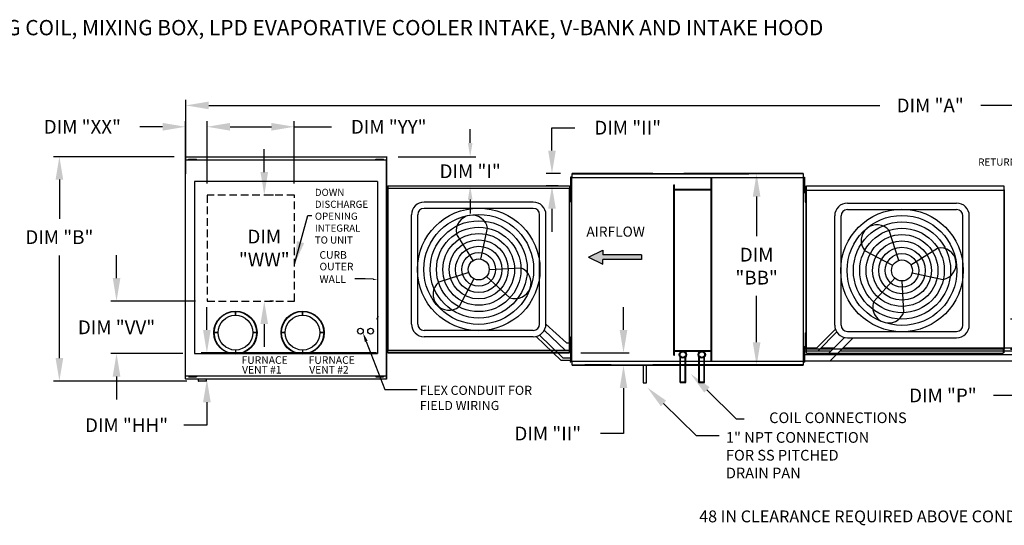
# Model space of a CAD drawing. Units: inches. Extents: x -1 to 329, y -221 to 0.
# Drawn here: x 66 to 195, y -66 to 0 of the extents above; entities that cross this region are included whole.
import ezdxf

# ---------------------------------------------------------------- set-up
doc = ezdxf.new("R2010")
doc.units = ezdxf.units.IN
doc.header["$LTSCALE"] = 4
doc.header["$MEASUREMENT"] = 0
doc.linetypes.add('HIDDEN', pattern=[0.375, 0.25, -0.125])
doc.styles.add('BOLD', font='ROMAND.SHX')
doc.dimstyles.new('MOD', dxfattribs={"dimscale": 1.5, "dimtxt": 1.2, "dimasz": 2, "dimexe": 0.5, "dimexo": 1, "dimgap": 1, "dimtad": 0, "dimtih": 1, "dimtoh": 1, "dimdec": 4, "dimlfac": 1.333333, "dimzin": 0, "dimdsep": 46, "dimtxsty": 'Standard', "dimcen": 0.09, "dimdle": 0.125, "dimadec": 0, "dimazin": 0, "dimtfac": 1, "dimtdec": 4, "dimtix": 1, "dimtofl": 0, "dimtmove": 0, "dimatfit": 3, "dimfxl": 1, "dimfrac": 2, "dimtolj": 1, "dimtzin": 0, "dimarcsym": 0})

# ---------------------------------------------------------------- blocks, each defined once
blk = doc.blocks.new('*D8')
at = {"color": 0, "lineweight": -2, "transparency": 16777216}
for p, q in [((88.15, -20.13), (88.15, -10.44)), ((91.15, -11.19), (178.86, -11.19)), ((279.77, -11.19), (192.06, -11.19)), ((282.77, -19.68), (282.77, -10.44))]:
    blk.add_line(p, q, dxfattribs=at)
at = {"color": 0, "transparency": 16777216}
for points in [[(91.15, -10.69), (91.15, -11.69), (88.15, -11.19)], [(279.77, -10.69), (279.77, -11.69), (282.77, -11.19)]]:
    blk.add_solid(points, dxfattribs=at)
at = {"layer": 'DEFPOINTS', "color": 0, "transparency": 16777216}
for p in [(282.77, -11.19), (88.15, -21.63), (282.77, -21.18)]:
    blk.add_point(p, dxfattribs=at)
at = {"color": 0, "transparency": 16777216, "insert": (185.46, -11.19), "char_height": 1.8, "attachment_point": 5}
blk.add_mtext('\\A1;DIM "A"', dxfattribs=at)
blk = doc.blocks.new('*D30')
at = {"color": 0, "lineweight": -2, "transparency": 16777216}
for p, q in [((90.94, -21.4), (90.94, -13.23)), ((93.94, -13.98), (99.34, -13.98)), ((102.34, -21.4), (102.34, -13.23)), ((102.34, -13.98), (107.18, -13.98))]:
    blk.add_line(p, q, dxfattribs=at)
at = {"color": 0, "transparency": 16777216}
for points in [[(93.94, -13.48), (93.94, -14.48), (90.94, -13.98)], [(99.34, -13.48), (99.34, -14.48), (102.34, -13.98)]]:
    blk.add_solid(points, dxfattribs=at)
at = {"layer": 'DEFPOINTS', "color": 0, "transparency": 16777216}
for p in [(102.34, -13.98), (90.94, -22.9), (102.34, -22.9)]:
    blk.add_point(p, dxfattribs=at)
at = {"color": 0, "transparency": 16777216, "insert": (114.68, -13.98), "char_height": 1.8, "attachment_point": 5}
blk.add_mtext('\\A1;DIM "YY"', dxfattribs=at)
blk = doc.blocks.new('*D29')
at = {"color": 0, "lineweight": -2, "transparency": 16777216}
for p, q in [((98.41, -19.9), (98.41, -16.9)), ((99.61, -22.9), (99.16, -22.9)), ((99.61, -36.75), (99.16, -36.75)), ((98.41, -39.75), (98.41, -42.75))]:
    blk.add_line(p, q, dxfattribs=at)
at = {"color": 0, "transparency": 16777216}
for points in [[(97.91, -19.9), (98.91, -19.9), (98.41, -22.9)], [(97.91, -39.75), (98.91, -39.75), (98.41, -36.75)]]:
    blk.add_solid(points, dxfattribs=at)
at = {"layer": 'DEFPOINTS', "color": 0, "transparency": 16777216}
for p in [(98.11, -22.9), (98.11, -36.75), (98.41, -36.75)]:
    blk.add_point(p, dxfattribs=at)
at = {"color": 0, "transparency": 16777216, "insert": (98.41, -29.83), "char_height": 1.8, "attachment_point": 5}
blk.add_mtext('\\A1;DIM\\P"WW"', dxfattribs=at)
blk = doc.blocks.new('*D12')
at = {"color": 0, "lineweight": -2, "transparency": 16777216}
for p, q in [((86.63, -17.89), (70.88, -17.89)), ((71.63, -20.89), (71.63, -26)), ((71.63, -44.21), (71.63, -30.8)), ((88.3, -47.21), (70.88, -47.21))]:
    blk.add_line(p, q, dxfattribs=at)
at = {"color": 0, "transparency": 16777216}
for points in [[(71.13, -20.89), (72.13, -20.89), (71.63, -17.89)], [(71.13, -44.21), (72.13, -44.21), (71.63, -47.21)]]:
    blk.add_solid(points, dxfattribs=at)
at = {"layer": 'DEFPOINTS', "color": 0, "transparency": 16777216}
for p in [(88.13, -17.89), (71.63, -47.21), (89.8, -47.21)]:
    blk.add_point(p, dxfattribs=at)
at = {"color": 0, "transparency": 16777216, "insert": (71.63, -28.4), "char_height": 1.8, "attachment_point": 5}
blk.add_mtext('\\A1;DIM "B"', dxfattribs=at)
blk = doc.blocks.new('*D28')
at = {"color": 0, "lineweight": -2, "transparency": 16777216}
for p, q in [((79.1, -33.75), (79.1, -30.75)), ((89.44, -36.75), (78.35, -36.75)), ((87.78, -43.61), (78.35, -43.61)), ((79.1, -46.61), (79.1, -49.61))]:
    blk.add_line(p, q, dxfattribs=at)
at = {"color": 0, "transparency": 16777216}
for points in [[(78.6, -33.75), (79.6, -33.75), (79.1, -36.75)], [(78.6, -46.61), (79.6, -46.61), (79.1, -43.61)]]:
    blk.add_solid(points, dxfattribs=at)
at = {"layer": 'DEFPOINTS', "color": 0, "transparency": 16777216}
for p in [(90.94, -36.75), (79.1, -43.61), (89.28, -43.61)]:
    blk.add_point(p, dxfattribs=at)
at = {"color": 0, "transparency": 16777216, "insert": (79.1, -40.18), "char_height": 1.8, "attachment_point": 5}
blk.add_mtext('\\A1;DIM "VV"', dxfattribs=at)
blk = doc.blocks.new('*D27')
at = {"color": 0, "lineweight": -2, "transparency": 16777216}
for p, q in [((85.13, -13.98), (82.13, -13.98)), ((88.13, -19.64), (88.13, -13.23)), ((90.94, -21.4), (90.94, -13.23)), ((93.94, -13.98), (96.94, -13.98))]:
    blk.add_line(p, q, dxfattribs=at)
at = {"color": 0, "transparency": 16777216}
for points in [[(85.13, -13.48), (85.13, -14.48), (88.13, -13.98)], [(93.94, -13.48), (93.94, -14.48), (90.94, -13.98)]]:
    blk.add_solid(points, dxfattribs=at)
at = {"layer": 'DEFPOINTS', "color": 0, "transparency": 16777216}
for p in [(90.94, -13.98), (88.13, -21.14), (90.94, -22.9)]:
    blk.add_point(p, dxfattribs=at)
at = {"color": 0, "transparency": 16777216, "insert": (74.63, -13.98), "char_height": 1.8, "attachment_point": 5}
blk.add_mtext('\\A1;DIM "XX"', dxfattribs=at)
blk = doc.blocks.new('*D7')
at = {"color": 0, "lineweight": -2, "transparency": 16777216}
for p, q in [((167.36, -20.1), (162.02, -20.1)), ((162.77, -23.1), (162.77, -28.29)), ((162.77, -42.13), (162.77, -36.09)), ((167.36, -45.13), (162.02, -45.13))]:
    blk.add_line(p, q, dxfattribs=at)
at = {"color": 0, "transparency": 16777216}
for points in [[(162.27, -23.1), (163.27, -23.1), (162.77, -20.1)], [(162.27, -42.13), (163.27, -42.13), (162.77, -45.13)]]:
    blk.add_solid(points, dxfattribs=at)
at = {"layer": 'DEFPOINTS', "color": 0, "transparency": 16777216}
for p in [(168.86, -20.1), (162.77, -45.13), (168.86, -45.13)]:
    blk.add_point(p, dxfattribs=at)
at = {"color": 0, "transparency": 16777216, "insert": (162.77, -32.19), "char_height": 1.8, "attachment_point": 5}
blk.add_mtext('\\A1;DIM\\P"BB"', dxfattribs=at)
blk = doc.blocks.new('*D1')
at = {"color": 0, "lineweight": -2, "transparency": 16777216}
for p, q in [((196.72, -36.13), (196.72, -33.13)), ((216.5, -39.13), (195.97, -39.13)), ((225.97, -43.08), (195.97, -43.08)), ((196.72, -46.08), (196.72, -49.08)), ((196.72, -49.08), (193.72, -49.08))]:
    blk.add_line(p, q, dxfattribs=at)
at = {"color": 0, "transparency": 16777216}
for points in [[(196.22, -36.13), (197.22, -36.13), (196.72, -39.13)], [(196.22, -46.08), (197.22, -46.08), (196.72, -43.08)]]:
    blk.add_solid(points, dxfattribs=at)
at = {"layer": 'DEFPOINTS', "color": 0, "transparency": 16777216}
for p in [(218, -39.13), (196.72, -43.08), (227.47, -43.08)]:
    blk.add_point(p, dxfattribs=at)
at = {"color": 0, "transparency": 16777216, "insert": (187.12, -49.08), "char_height": 1.8, "attachment_point": 5}
blk.add_mtext('\\A1;DIM "P"', dxfattribs=at)
blk = doc.blocks.new('*D39')
at = {"color": 0, "lineweight": -2, "transparency": 16777216}
for p, q in [((90.91, -40.53), (90.91, -37.53)), ((113.07, -43.53), (90.16, -43.53)), ((112.91, -46.97), (90.16, -46.97)), ((90.91, -49.97), (90.91, -52.97)), ((90.91, -52.97), (87.91, -52.97))]:
    blk.add_line(p, q, dxfattribs=at)
at = {"color": 0, "transparency": 16777216}
for points in [[(90.41, -40.53), (91.41, -40.53), (90.91, -43.53)], [(90.41, -49.97), (91.41, -49.97), (90.91, -46.97)]]:
    blk.add_solid(points, dxfattribs=at)
at = {"layer": 'DEFPOINTS', "color": 0, "transparency": 16777216}
for p in [(90.91, -43.53), (114.57, -43.53), (114.41, -46.97)]:
    blk.add_point(p, dxfattribs=at)
at = {"color": 0, "transparency": 16777216, "insert": (80.41, -52.97), "char_height": 1.8, "attachment_point": 5}
blk.add_mtext('\\A1;DIM "HH"', dxfattribs=at)
blk = doc.blocks.new('*D40')
at = {"color": 0, "lineweight": -2, "transparency": 16777216}
for p, q in [((125.33, -16.09), (125.33, -14.29)), ((115.9, -17.89), (126.08, -17.89)), ((116.07, -21.7), (126.08, -21.7)), ((125.33, -23.5), (125.33, -25.3))]:
    blk.add_line(p, q, dxfattribs=at)
at = {"color": 0, "transparency": 16777216}
for points in [[(125.03, -16.09), (125.63, -16.09), (125.33, -17.89)], [(125.03, -23.5), (125.63, -23.5), (125.33, -21.7)]]:
    blk.add_solid(points, dxfattribs=at)
at = {"layer": 'DEFPOINTS', "color": 0, "transparency": 16777216}
for p in [(114.4, -17.89), (114.57, -21.7), (125.33, -21.7)]:
    blk.add_point(p, dxfattribs=at)
at = {"color": 0, "transparency": 16777216, "insert": (125.33, -19.79), "char_height": 1.8, "attachment_point": 5}
blk.add_mtext('\\A1;DIM "I"', dxfattribs=at)
blk = doc.blocks.new('*D41')
at = {"color": 0, "lineweight": -2, "transparency": 16777216}
for p, q in [((136.02, -17.1), (136.02, -14.1)), ((136.02, -14.1), (139.02, -14.1)), ((137.15, -20.1), (135.27, -20.1)), ((136.81, -21.7), (135.27, -21.7)), ((136.02, -24.7), (136.02, -27.7))]:
    blk.add_line(p, q, dxfattribs=at)
at = {"color": 0, "transparency": 16777216}
for points in [[(135.52, -17.1), (136.52, -17.1), (136.02, -20.1)], [(135.52, -24.7), (136.52, -24.7), (136.02, -21.7)]]:
    blk.add_solid(points, dxfattribs=at)
at = {"layer": 'DEFPOINTS', "color": 0, "transparency": 16777216}
for p in [(138.65, -20.1), (136.02, -21.7), (138.31, -21.7)]:
    blk.add_point(p, dxfattribs=at)
at = {"color": 0, "transparency": 16777216, "insert": (145.92, -14.1), "char_height": 1.8, "attachment_point": 5}
blk.add_mtext('\\A1;DIM "II"', dxfattribs=at)
blk = doc.blocks.new('*D42')
at = {"color": 0, "lineweight": -2, "transparency": 16777216}
for p, q in [((145.37, -40.53), (145.37, -37.53)), ((139.81, -43.53), (146.12, -43.53)), ((140.15, -45.13), (146.12, -45.13)), ((145.37, -48.13), (145.37, -54.06)), ((145.37, -54.06), (142.37, -54.06))]:
    blk.add_line(p, q, dxfattribs=at)
at = {"color": 0, "transparency": 16777216}
for points in [[(144.87, -40.53), (145.87, -40.53), (145.37, -43.53)], [(144.87, -48.13), (145.87, -48.13), (145.37, -45.13)]]:
    blk.add_solid(points, dxfattribs=at)
at = {"layer": 'DEFPOINTS', "color": 0, "transparency": 16777216}
for p in [(138.31, -43.53), (145.37, -43.53), (138.65, -45.13)]:
    blk.add_point(p, dxfattribs=at)
at = {"color": 0, "transparency": 16777216, "insert": (135.47, -54.06), "char_height": 1.8, "attachment_point": 5}
blk.add_mtext('\\A1;DIM "II"', dxfattribs=at)

msp = doc.modelspace()

# ---------------------------------------------------------------- hatches: boundary and pattern name
at = {"linetype": 'Continuous'}
msp.add_hatch(color=7, dxfattribs=at).paths.add_polyline_path([(142.648594, -30.705974), (142.648594, -30.09238), (140.786115, -31.012771), (142.648594, -31.933161), (142.648594, -31.319567), (147.731671, -31.319567), (147.731671, -30.705974)])

# ---------------------------------------------------------------- linework, layer by layer
at = {"color": 7, "linetype": 'Continuous'}
for p, q in [((88.128382, -17.888622), (114.401936, -17.888622)), ((88.128382, -17.929519), (88.128382, -17.888622)), ((114.401936, -17.929519), (88.128382, -17.929519)), ((88.128382, -17.929519), (88.128382, -18.280884)), ((114.401936, -17.847725), (114.401936, -17.888622)), ((114.401936, -17.888622), (114.401936, -18.239987)), ((88.128382, -18.280884), (114.405279, -18.280884)), ((88.128382, -46.925725), (88.128382, -18.280884)), ((114.405279, -18.325686), (88.128382, -18.325686)), ((88.518257, -18.223816), (88.687098, -18.223816)), ((88.518257, -18.259273), (88.518257, -18.223816)), ((88.518257, -18.259273), (88.687098, -18.259273)), ((88.687098, -18.223816), (89.362462, -18.223816)), ((88.687098, -18.259273), (88.687098, -18.223816)), ((88.687098, -18.259273), (89.362462, -18.259273)), ((88.855939, -18.280884), (88.855939, -18.259273)), ((89.205974, -18.280884), (89.205974, -18.259273)), ((89.362462, -18.223816), (89.531303, -18.223816)), ((89.362462, -18.259273), (89.362462, -18.223816)), ((89.362462, -18.259273), (89.531303, -18.259273)), ((89.531303, -18.259273), (89.531303, -18.223816)), ((113.005636, -18.223816), (113.174477, -18.223816)), ((113.005636, -18.259273), (113.005636, -18.223816)), ((113.005636, -18.259273), (113.174477, -18.259273)), ((113.174477, -18.223816), (113.849841, -18.223816)), ((113.174477, -18.259273), (113.174477, -18.223816)), ((113.174477, -18.259273), (113.849841, -18.259273)), ((113.343318, -18.280884), (113.343318, -18.259273)), ((113.693353, -18.280884), (113.693353, -18.259273)), ((113.849841, -18.259273), (113.849841, -18.223816)), ((113.849841, -18.223816), (114.018682, -18.223816)), ((113.849841, -18.259273), (114.018682, -18.259273)), ((114.018682, -18.259273), (114.018682, -18.223816)), ((114.40461, -18.26406), (114.40461, -18.239987)), ((114.40461, -18.284789), (114.40461, -18.26406)), ((114.40461, -18.26406), (114.405279, -18.26406)), ((114.405279, -46.966622), (114.405279, -18.26406)), ((114.450081, -18.26406), (114.405279, -18.26406)), ((114.450081, -46.966622), (114.450081, -18.26406)), ((138.46062, -20.545795), (138.46062, -20.881434)), ((138.531104, -20.545795), (138.46062, -20.545795)), ((138.531104, -20.545795), (138.531104, -20.881434)), ((149.187391, -20.103678), (138.646564, -20.103678)), ((149.187391, -20.103678), (138.646564, -20.103678)), ((149.187391, -20.103678), (138.646564, -20.103678)), ((138.646564, -20.103678), (149.187391, -20.103678)), ((138.646564, -20.155089), (138.646564, -20.103678)), ((138.646564, -20.144734), (149.187391, -20.144734)), ((138.646564, -20.596791), (138.646564, -20.155089)), ((140.311908, -20.103678), (143.741264, -20.103678)), ((143.741264, -20.144734), (140.311908, -20.144734)), ((161.745732, -20.103678), (153.244708, -20.103678)), ((153.244708, -20.103678), (168.857204, -20.103678)), ((153.244708, -20.103678), (168.857204, -20.103678)), ((168.857204, -20.103678), (153.244708, -20.103678)), ((168.857204, -20.103678), (153.244708, -20.103678)), ((153.244708, -20.144734), (161.745732, -20.144734)), ((168.857204, -20.144734), (153.244708, -20.144734)), ((168.857204, -20.103678), (168.857204, -20.155089)), ((168.857204, -20.155089), (168.857204, -20.596791)), ((168.972664, -20.545795), (168.972664, -20.881434)), ((168.972664, -20.545795), (169.043148, -20.545795)), ((169.043148, -20.545795), (169.043148, -20.881434)), ((114.571191, -21.696272), (138.314467, -21.696272)), ((114.571191, -21.728542), (114.571191, -21.696272)), ((138.314467, -21.728542), (114.571191, -21.728542)), ((114.571191, -21.728542), (114.571191, -22.00579)), ((138.314467, -21.696272), (138.314467, -21.728542)), ((138.314467, -21.728542), (138.314467, -22.00579)), ((138.531104, -20.881434), (138.46062, -20.881434)), ((138.46062, -20.881434), (138.46062, -22.223987)), ((138.531104, -20.881434), (138.531104, -22.223987)), ((138.586041, -21.217072), (138.531104, -21.217072)), ((138.586041, -20.627052), (138.586041, -44.60363)), ((138.642361, -20.627052), (138.586041, -20.627052)), ((138.643201, -20.627052), (138.642361, -20.627052)), ((138.643201, -20.596791), (149.187391, -20.596791)), ((138.643201, -20.596791), (138.643201, -20.627052)), ((138.643201, -20.653111), (138.643201, -20.627052)), ((149.187391, -20.596791), (168.860567, -20.596791)), ((151.946302, -43.806134), (151.946302, -21.558817)), ((151.946302, -21.558817), (152.022063, -21.558817)), ((152.022063, -43.806134), (152.022063, -21.558817)), ((156.844285, -44.544226), (156.844285, -20.596791)), ((156.920045, -44.544226), (156.920045, -20.596791)), ((168.860567, -20.627052), (168.860567, -20.596791)), ((168.860567, -20.653111), (168.860567, -20.627052)), ((168.861407, -20.627052), (168.860567, -20.627052)), ((168.917727, -20.627052), (168.861407, -20.627052)), ((168.917727, -44.60363), (168.917727, -20.627052)), ((168.917727, -21.469616), (168.917727, -21.205802)), ((168.917727, -21.217072), (168.972664, -21.217072)), ((168.917727, -22.524873), (168.917727, -21.469616)), ((168.972664, -20.881434), (169.043148, -20.881434)), ((168.972664, -20.881434), (168.972664, -22.223987)), ((169.043148, -20.881434), (169.043148, -22.223987)), ((169.138335, -21.718531), (169.138335, -22.068279)), ((169.138335, -21.718531), (169.211782, -21.718531)), ((169.211782, -21.718531), (169.211782, -22.068279)), ((169.30053, -21.705041), (195.073807, -21.705041)), ((114.514516, -21.943528), (114.444032, -21.943528)), ((114.444032, -21.943528), (114.444032, -22.279166)), ((114.514516, -22.279166), (114.444032, -22.279166)), ((114.444032, -22.279166), (114.444032, -23.621719)), ((114.450081, -22.024784), (114.450081, -43.205897)), ((114.514516, -21.943528), (114.514516, -22.279166)), ((114.514516, -22.279166), (114.514516, -23.621719)), ((114.569453, -22.614804), (114.514516, -22.614804)), ((114.568552, -22.024784), (114.533201, -22.024784)), ((114.568552, -22.024784), (114.568552, -43.205897)), ((114.568552, -22.024784), (114.56908, -22.024784)), ((114.56908, -22.00579), (138.316577, -22.00579)), ((114.56908, -22.00579), (114.56908, -22.024784)), ((114.56908, -22.041141), (114.56908, -22.024784)), ((138.316577, -22.041141), (114.56908, -22.041141)), ((138.316577, -22.024784), (138.316577, -22.00579)), ((138.316577, -22.024784), (138.317105, -22.024784)), ((138.316577, -22.041141), (138.316577, -22.024784)), ((138.317105, -43.205897), (138.317105, -22.024784)), ((138.352456, -22.024784), (138.317105, -22.024784)), ((138.352456, -43.205897), (138.352456, -22.024784)), ((138.386224, -22.73343), (138.352456, -22.73343)), ((138.386224, -22.205802), (138.441625, -22.205802)), ((138.386224, -22.469616), (138.386224, -22.205802)), ((138.386224, -23.524873), (138.386224, -22.469616)), ((138.386224, -22.469616), (138.441625, -22.469616)), ((138.441625, -22.469616), (138.441625, -22.205802)), ((138.441625, -23.524873), (138.441625, -22.469616)), ((138.46062, -22.223987), (138.46062, -22.559625)), ((138.531104, -22.223987), (138.46062, -22.223987)), ((138.531104, -22.559625), (138.46062, -22.559625)), ((138.531104, -21.888349), (138.586041, -21.888349)), ((138.531104, -22.223987), (138.531104, -22.559625)), ((156.844285, -22.190153), (152.022063, -22.190153)), ((156.844285, -22.265913), (152.022063, -22.265913)), ((168.972664, -21.888349), (168.917727, -21.888349)), ((168.917727, -22.788687), (168.917727, -22.524873)), ((168.972664, -22.223987), (168.972664, -22.559625)), ((168.972664, -22.223987), (169.043148, -22.223987)), ((168.972664, -22.559625), (169.043148, -22.559625)), ((169.043148, -22.223987), (169.043148, -22.559625)), ((169.138335, -22.068279), (169.211782, -22.068279)), ((169.138335, -22.068279), (169.138335, -23.467273)), ((169.211584, -22.418027), (169.256352, -22.418027)), ((169.256352, -23.117524), (169.211584, -23.117524)), ((169.211782, -22.068279), (169.211782, -23.467273)), ((169.256352, -22.241408), (195.115647, -22.241408)), ((195.115647, -22.202515), (195.115647, -43.046605)), ((195.169064, -22.202515), (195.115647, -22.202515)), ((195.115647, -43.007712), (195.115647, -22.241408)), ((114.514516, -23.621719), (114.444032, -23.621719)), ((114.444032, -23.621719), (114.444032, -23.957357)), ((114.514516, -23.957357), (114.444032, -23.957357)), ((114.514516, -23.286081), (114.569453, -23.286081)), ((114.514516, -23.621719), (114.514516, -23.957357)), ((138.352456, -23.261059), (138.386224, -23.261059)), ((138.386224, -23.788687), (138.386224, -23.524873)), ((138.386224, -23.524873), (138.441625, -23.524873)), ((138.386224, -23.788687), (138.441625, -23.788687)), ((138.441625, -23.788687), (138.441625, -23.524873)), ((169.138335, -23.467273), (169.138335, -23.817021)), ((169.138335, -23.467273), (169.211782, -23.467273)), ((169.138335, -23.817021), (169.211782, -23.817021)), ((169.211782, -23.467273), (169.211782, -23.817021)), ((94.647846, -38.114539), (94.647846, -38.609386)), ((94.647846, -38.609386), (94.647846, -38.114539)), ((103.421305, -38.609386), (103.421305, -38.114539)), ((103.421305, -38.114539), (103.421305, -38.609386)), ((91.883392, -40.878993), (92.378239, -40.878993)), ((92.378239, -40.878993), (91.883392, -40.878993)), ((97.412301, -40.878993), (96.917454, -40.878993)), ((96.917454, -40.878993), (97.412301, -40.878993)), ((101.151698, -40.878993), (100.656851, -40.878993)), ((100.656851, -40.878993), (101.151698, -40.878993)), ((105.690913, -40.878993), (106.18576, -40.878993)), ((106.18576, -40.878993), (105.690913, -40.878993)), ((169.138335, -40.909337), (169.138335, -41.259085)), ((169.138335, -40.909337), (169.211782, -40.909337)), ((169.211782, -40.909337), (169.211782, -41.259085)), ((114.514516, -41.273324), (114.444032, -41.273324)), ((114.444032, -41.273324), (114.444032, -41.608963)), ((114.514516, -41.608963), (114.444032, -41.608963)), ((114.444032, -41.608963), (114.444032, -42.951516)), ((114.514516, -41.608963), (114.514516, -42.951516)), ((114.569453, -41.944601), (114.514516, -41.944601)), ((138.386224, -41.970865), (138.352456, -41.970865)), ((138.386224, -41.443236), (138.441625, -41.443236)), ((138.386224, -41.707051), (138.386224, -41.443236)), ((138.386224, -41.707051), (138.441625, -41.707051)), ((138.386224, -42.762307), (138.386224, -41.707051)), ((138.441625, -41.707051), (138.441625, -41.443236)), ((138.441625, -42.762307), (138.441625, -41.707051)), ((168.917727, -42.707051), (168.917727, -42.443236)), ((169.138335, -41.259085), (169.211782, -41.259085)), ((169.138335, -41.259085), (169.138335, -42.658079)), ((169.256352, -42.308331), (169.211584, -42.308331)), ((169.211782, -41.259085), (169.211782, -42.658079)), ((94.647846, -43.148601), (94.647846, -43.643448)), ((101.091534, -42.538896), (101.091534, -42.538896)), ((103.421305, -43.148601), (103.421305, -43.643448)), ((114.514516, -42.951516), (114.444032, -42.951516)), ((114.444032, -42.951516), (114.444032, -43.287154)), ((114.514516, -43.287154), (114.444032, -43.287154)), ((114.514516, -42.615878), (114.569453, -42.615878)), ((114.514516, -42.951516), (114.514516, -43.287154)), ((114.533201, -43.205897), (114.568552, -43.205897)), ((114.56908, -43.205897), (114.568552, -43.205897)), ((114.56908, -43.189541), (138.316577, -43.189541)), ((114.56908, -43.189541), (114.56908, -43.205897)), ((114.56908, -43.205897), (114.56908, -43.224892)), ((138.316577, -43.224892), (114.56908, -43.224892)), ((114.571191, -43.50214), (114.571191, -43.224892)), ((114.571191, -43.50214), (138.314467, -43.50214)), ((114.571191, -43.53441), (114.571191, -43.50214)), ((138.314467, -43.53441), (114.571191, -43.53441)), ((138.314467, -43.50214), (138.314467, -43.224892)), ((138.314467, -43.50214), (138.314467, -43.53441)), ((138.316577, -43.189541), (138.316577, -43.205897)), ((138.316577, -43.224892), (138.316577, -43.205897)), ((138.316577, -43.205897), (138.317105, -43.205897)), ((138.317105, -43.205897), (138.352456, -43.205897)), ((138.352456, -42.498493), (138.386224, -42.498493)), ((138.386224, -43.026122), (138.386224, -42.762307)), ((138.386224, -42.762307), (138.441625, -42.762307)), ((138.386224, -43.026122), (138.441625, -43.026122)), ((138.441625, -43.026122), (138.441625, -42.762307)), ((138.531104, -42.671057), (138.46062, -42.671057)), ((138.46062, -42.671057), (138.46062, -43.006695)), ((138.46062, -43.006695), (138.46062, -44.349248)), ((138.531104, -43.006695), (138.46062, -43.006695)), ((138.531104, -43.006695), (138.531104, -44.349248)), ((138.586041, -43.342333), (138.531104, -43.342333)), ((152.022063, -43.205794), (156.844285, -43.205794)), ((152.022063, -43.281555), (156.844285, -43.281555)), ((168.917727, -43.762307), (168.917727, -42.707051)), ((168.917727, -43.342333), (168.972664, -43.342333)), ((168.972664, -42.671057), (169.043148, -42.671057)), ((168.972664, -43.006695), (169.043148, -43.006695)), ((169.043148, -42.671057), (169.043148, -43.006695)), ((169.043148, -43.006695), (169.043148, -44.349248)), ((169.138335, -42.658079), (169.138335, -43.007827)), ((169.138335, -42.658079), (169.211782, -42.658079)), ((169.138335, -43.007827), (169.211782, -43.007827)), ((169.211782, -42.658079), (169.211782, -43.007827)), ((169.256352, -43.007712), (195.115647, -43.007712)), ((169.30053, -43.544078), (195.01545, -43.544078)), ((195.01545, -43.007712), (195.01545, -43.544078)), ((195.01545, -43.175477), (195.01545, -43.482744)), ((195.01545, -43.482744), (195.01545, -43.517835)), ((195.01545, -43.491591), (195.01545, -43.544078)), ((195.077668, -43.175477), (195.077668, -43.482744)), ((195.077668, -43.482744), (195.077668, -43.517835)), ((195.115647, -43.046605), (195.169064, -43.046605)), ((138.46062, -44.349248), (138.46062, -44.684887)), ((138.531104, -44.349248), (138.46062, -44.349248)), ((138.531104, -44.684887), (138.46062, -44.684887)), ((138.531104, -44.01361), (138.586041, -44.01361)), ((138.531104, -44.349248), (138.531104, -44.684887)), ((138.586041, -44.60363), (138.642361, -44.60363)), ((138.643201, -44.60363), (138.642361, -44.60363)), ((138.643201, -44.577571), (138.643201, -44.60363)), ((138.643201, -44.60363), (138.643201, -44.633891)), ((149.187391, -44.633891), (138.643201, -44.633891)), ((138.646564, -45.075593), (138.646564, -44.633891)), ((168.860567, -44.633891), (149.187391, -44.633891)), ((151.946302, -43.806134), (152.022063, -43.806134)), ((152.757706, -47.37338), (152.757706, -44.030381)), ((152.833467, -47.29762), (152.833467, -44.109213)), ((153.426397, -47.29762), (153.426397, -44.109213)), ((153.502157, -47.37338), (153.502157, -44.030381)), ((155.229738, -47.37338), (155.229738, -44.030381)), ((155.305498, -47.29762), (155.305498, -44.109213)), ((155.898428, -47.29762), (155.898428, -44.109213)), ((155.974189, -47.37338), (155.974189, -44.030381)), ((168.857204, -44.633891), (168.857204, -45.075593)), ((168.860567, -44.577571), (168.860567, -44.60363)), ((168.860567, -44.633891), (168.860567, -44.60363)), ((168.861407, -44.60363), (168.860567, -44.60363)), ((168.861407, -44.60363), (168.917727, -44.60363)), ((168.917727, -44.026122), (168.917727, -43.762307)), ((168.972664, -44.01361), (168.917727, -44.01361)), ((168.972664, -44.349248), (168.972664, -44.684887)), ((168.972664, -44.349248), (169.043148, -44.349248)), ((168.972664, -44.684887), (169.043148, -44.684887)), ((169.043148, -44.349248), (169.043148, -44.684887)), ((138.646564, -45.127004), (138.646564, -45.075593)), ((138.646564, -45.085948), (149.187391, -45.085948)), ((149.187391, -45.127004), (138.646564, -45.127004)), ((149.187391, -45.127004), (138.646564, -45.127004)), ((138.646564, -45.127004), (149.187391, -45.127004)), ((143.741264, -45.085948), (140.311908, -45.085948)), ((140.311908, -45.127004), (143.741264, -45.127004)), ((168.857204, -45.085948), (149.187391, -45.085948)), ((153.244708, -45.085948), (161.745732, -45.085948)), ((161.745732, -45.127004), (153.244708, -45.127004)), ((153.244708, -45.127004), (168.857204, -45.127004)), ((153.244708, -45.127004), (168.857204, -45.127004)), ((168.857204, -45.127004), (153.244708, -45.127004)), ((168.857204, -45.075593), (168.857204, -45.127004)), ((88.128382, -46.529558), (114.405279, -46.529558)), ((114.405279, -46.574359), (88.128382, -46.574359)), ((88.128382, -46.925725), (93.286586, -46.925725)), ((88.128382, -46.925725), (88.128382, -46.966622)), ((98.636033, -46.966622), (88.128382, -46.966622)), ((88.518257, -46.595971), (88.687098, -46.595971)), ((88.518257, -46.631427), (88.687098, -46.631427)), ((88.600527, -46.595971), (88.600527, -46.631427)), ((88.687098, -46.595971), (89.362462, -46.595971)), ((88.687098, -46.595971), (88.687098, -46.631427)), ((88.687098, -46.631427), (89.362462, -46.631427)), ((88.93821, -46.574359), (88.93821, -46.595971)), ((89.119534, -46.925725), (114.405279, -46.925725)), ((114.405279, -46.966622), (89.119534, -46.966622)), ((89.205974, -46.574359), (89.205974, -46.595971)), ((89.362462, -46.595971), (89.362462, -46.631427)), ((89.362462, -46.595971), (89.531303, -46.595971)), ((89.362462, -46.631427), (89.531303, -46.631427)), ((89.531303, -46.595971), (89.531303, -46.631427)), ((89.779689, -46.966622), (89.779689, -47.185444)), ((89.779689, -47.185444), (90.859609, -47.185444)), ((90.838746, -47.206307), (89.800552, -47.206307)), ((90.859609, -47.185444), (90.859609, -46.966622)), ((93.286586, -46.925725), (98.636033, -46.925725)), ((113.005636, -46.595971), (113.005636, -46.631427)), ((113.005636, -46.595971), (113.174477, -46.595971)), ((113.005636, -46.631427), (113.174477, -46.631427)), ((113.174477, -46.595971), (113.174477, -46.631427)), ((113.174477, -46.595971), (113.849841, -46.595971)), ((113.174477, -46.631427), (113.849841, -46.631427)), ((113.343318, -46.574359), (113.343318, -46.595971)), ((113.693353, -46.574359), (113.693353, -46.595971)), ((113.849841, -46.595971), (113.849841, -46.631427)), ((113.849841, -46.595971), (114.018682, -46.595971)), ((113.849841, -46.631427), (114.018682, -46.631427)), ((114.018682, -46.595971), (114.018682, -46.631427)), ((152.757706, -47.37338), (153.502157, -47.37338)), ((152.833467, -47.29762), (153.426397, -47.29762)), ((155.229738, -47.37338), (155.974189, -47.37338)), ((155.305498, -47.29762), (155.898428, -47.29762))]:
    msp.add_line(p, q, dxfattribs=at)
at = {"color": 7}
for p, q in [((149.187391, -20.103678), (153.244708, -20.103678)), ((149.187391, -20.144734), (153.244708, -20.144734)), ((113.214545, -21.141147), (89.275325, -21.141147)), ((89.275325, -21.141147), (89.275325, -43.60521)), ((113.214545, -21.141147), (113.214545, -43.60521)), ((169.30053, -43.544078), (169.30053, -21.705041)), ((195.073807, -21.705041), (195.073807, -22.241408)), ((114.533201, -22.024784), (114.533201, -43.205897)), ((169.256352, -43.007712), (169.256352, -22.241408)), ((195.115647, -43.007712), (195.115647, -22.241408)), ((133.576487, -23.821683), (119.30917, -23.821683)), ((174.64091, -23.960365), (188.908227, -23.960365)), ((117.64917, -39.748999), (117.64917, -25.481683)), ((118.47917, -39.748999), (118.47917, -25.481683)), ((133.576487, -24.651683), (119.30917, -24.651683)), ((134.406487, -39.748999), (134.406487, -25.481683)), ((135.236487, -39.748999), (135.236487, -25.481683)), ((172.98091, -39.887681), (172.98091, -25.620365)), ((173.81091, -39.887681), (173.81091, -25.620365)), ((174.64091, -24.790365), (188.908227, -24.790365)), ((189.738227, -39.887681), (189.738227, -25.620365)), ((190.568227, -39.887681), (190.568227, -25.620365)), ((125.714496, -31.453385), (123.525178, -27.960626)), ((126.734587, -31.275383), (127.611593, -27.247563)), ((181.35726, -31.447706), (180.102859, -27.521008)), ((140.786115, -31.012771), (142.648594, -30.09238)), ((142.648594, -30.09238), (142.648594, -30.705974)), ((147.731671, -30.705974), (142.648594, -30.705974)), ((147.731671, -30.705974), (147.731671, -31.319567)), ((180.562836, -32.111906), (176.920451, -30.181748)), ((182.936524, -32.02569), (186.429283, -29.836372)), ((140.786115, -31.012771), (142.648594, -31.933161)), ((147.731671, -31.319567), (142.648594, -31.319567)), ((142.648594, -31.933161), (142.648594, -31.319567)), ((125.136512, -33.03265), (121.209814, -34.287051)), ((127.814182, -32.615341), (131.932755, -32.415938)), ((183.114526, -33.045781), (187.142347, -33.922787)), ((125.800712, -33.827073), (123.870553, -37.469458)), ((127.457387, -33.53799), (130.507079, -36.31141)), ((180.85192, -33.768581), (178.0785, -36.818273)), ((181.774569, -34.125376), (181.973971, -38.24395)), ((113.137895, -39.122972), (113.336603, -38.746734)), ((113.137895, -39.122972), (113.336603, -38.746734)), ((137.908176, -42.225055), (135.236487, -39.748999)), ((133.576487, -40.578999), (119.30917, -40.578999)), ((137.438609, -44.155677), (134.330477, -41.182734)), ((137.808194, -43.189795), (134.982977, -40.550673)), ((170.638659, -42.842898), (173.066808, -40.41475)), ((170.804591, -43.257898), (173.243186, -40.783207)), ((174.64091, -40.717681), (188.908227, -40.717681)), ((111.748668, -42.026269), (114.179146, -48.28649)), ((114.514516, -41.273324), (114.514516, -41.608963)), ((133.576487, -41.408999), (119.30917, -41.408999)), ((137.218875, -44.525427), (133.957768, -41.364618)), ((137.908176, -42.225055), (138.586041, -42.225055)), ((172.040605, -43.739278), (174.273395, -41.506487)), ((172.386246, -44.567434), (175.405999, -41.547681)), ((174.64091, -41.547681), (188.908227, -41.547681)), ((89.275325, -43.60521), (113.214545, -43.60521)), ((137.808194, -43.189795), (138.586041, -43.189795)), ((138.531104, -42.671057), (138.531104, -43.006695)), ((168.917727, -42.841055), (170.640503, -42.841055)), ((168.917727, -43.256055), (172.523828, -43.256055)), ((168.917727, -43.737434), (201.251579, -43.737434)), ((168.972664, -42.671057), (168.972664, -43.006695)), ((168.972664, -43.006695), (168.972664, -44.349248)), ((171.215355, -42.841055), (172.938828, -42.841055)), ((173.697625, -43.256055), (200.015565, -43.256055)), ((174.112625, -42.841055), (199.849633, -42.841055)), ((138.586041, -44.525427), (137.218875, -44.525427)), ((137.438609, -44.155677), (138.586041, -44.155677)), ((168.917727, -44.567434), (201.595377, -44.567434)), ((147.931248, -45.078814), (147.931248, -47.456532)), ((148.396202, -47.456532), (148.396202, -45.078814)), ((149.187391, -45.127004), (153.244708, -45.127004)), ((153.425253, -47.37338), (153.425253, -45.127004)), ((147.931248, -47.456532), (148.396202, -47.456532)), ((114.179146, -48.28649), (118.392456, -48.28649)), ((156.283829, -48.363366), (160.114304, -52.122561)), ((150.605931, -50.131064), (154.870639, -54.325885)), ((160.114304, -52.122561), (161.163005, -52.121708)), ((154.870639, -54.325885), (157.870639, -54.325885))]:
    msp.add_line(p, q, dxfattribs=at)
at = {"color": 7, "linetype": 'HIDDEN'}
for p, q in [((102.344839, -22.901407), (90.941706, -22.901407)), ((90.941706, -22.901407), (90.941706, -36.748724)), ((102.344839, -36.748724), (102.344839, -22.901407)), ((90.941706, -36.748724), (102.344839, -36.748724))]:
    msp.add_line(p, q, dxfattribs=at)
at = {"color": 7}
msp.add_lwpolyline([(112.66913, -33.90458), (111.594475, -33.867938), (110.231181, -33.853891)], dxfattribs=at)
for centre, radius in [((126.442829, -32.615341), 8.011353), ((126.442829, -32.615341), 7.181353), ((181.774569, -32.754023), 8.011353), ((181.774569, -32.754023), 7.181353), ((126.442829, -32.615341), 6.351353), ((181.774569, -32.754023), 6.351353), ((126.442829, -32.615341), 5.521353), ((126.442829, -32.615341), 4.691353), ((181.774569, -32.754023), 5.521353), ((181.774569, -32.754023), 4.691353), ((126.442829, -32.615341), 3.861353), ((126.442829, -32.615341), 3.031353), ((181.774569, -32.754023), 3.861353), ((126.442829, -32.615341), 2.201353), ((181.774569, -32.754023), 3.031353), ((181.774569, -32.754023), 2.201353), ((126.442829, -32.615341), 1.371353), ((181.774569, -32.754023), 1.371353), ((110.977769, -40.686673), 0.376133), ((110.977769, -40.686673), 0.376133), ((112.311249, -40.686673), 0.376133), ((112.311249, -40.686673), 0.376133)]:
    msp.add_circle(centre, radius, dxfattribs=at)
at = {"color": 7, "linetype": 'Continuous'}
for centre, radius in [((94.647846, -40.878993), 2.822653), ((94.647846, -40.878993), 2.764454), ((94.647846, -40.878993), 2.269608), ((103.421305, -40.878993), 2.822653), ((103.421305, -40.878993), 2.764454), ((103.421305, -40.878993), 2.269608), ((153.129932, -43.748481), 0.466926), ((153.129932, -43.748481), 0.372225), ((155.601963, -43.748481), 0.466926), ((155.601963, -43.748481), 0.372225)]:
    msp.add_circle(centre, radius, dxfattribs=at)
at = {"color": 7}
for centre, radius, start, end in [((119.30917, -25.481683), 1.66, 90, 180), ((133.576487, -25.481683), 1.66, 0, 90), ((174.64091, -25.620365), 1.66, 90, 180), ((188.908227, -25.620365), 1.66, 0, 90), ((119.30917, -25.481683), 0.83, 90, 180), ((125.568385, -27.604094), 2.074081, 9.89823446, 189.89823446), ((133.576487, -25.481683), 0.83, 0, 90), ((174.64091, -25.620365), 0.83, 90, 180), ((188.908227, -25.620365), 0.83, 0, 90), ((178.511655, -28.851378), 2.074081, 39.89823446, 219.89823446), ((186.785815, -31.87958), 2.074081, 279.89823446, 99.89823446), ((131.219917, -34.363674), 2.074081, 249.89823446, 69.89823446), ((122.540184, -35.878254), 2.074081, 129.89823446, 309.89823446), ((180.026236, -37.531111), 2.074081, 159.89823446, 339.89823446), ((119.30917, -39.748999), 1.66, 180, 270), ((119.30917, -39.748999), 0.83, 180, 270), ((133.576487, -39.748999), 1.66, 270, 0), ((133.576487, -39.748999), 0.83, 270, 0), ((174.64091, -39.887681), 1.66, 180, 270), ((174.64091, -39.887681), 0.83, 180, 270), ((188.908227, -39.887681), 0.83, 270, 0), ((188.908227, -39.887681), 1.66, 270, 0)]:
    msp.add_arc(centre, radius, start, end, dxfattribs=at)
at = {"color": 7, "linetype": 'Continuous'}
for centre, start, end in [((89.800552, -47.185444), 180, 270), ((90.838746, -47.185444), 270, 0)]:
    msp.add_arc(centre, 0.020863, start, end, dxfattribs=at)
at = {"color": 7}
for p in [(114.439536, -43.287154), (138.456124, -44.684887), (169.047644, -44.684887)]:
    msp.add_point(p, dxfattribs=at)
for points in [[(112.645228, -33.839857), (112.635179, -34.021797), (113.194762, -33.903257)], [(111.562227, -42.098653), (111.93511, -41.953884), (111.314362, -40.907618)], [(156.634449, -48.006904), (155.933208, -48.719828), (154.145056, -46.259643)], [(150.956551, -49.774602), (150.25531, -50.487526), (148.467158, -48.02734)]]:
    msp.add_solid(points, dxfattribs=at)

# ---------------------------------------------------------------- texts
at = {"color": 7, "style": 'BOLD'}
msp.add_text('%% MODULAR OUTDOOR IBT HEATER WITH COOLING COIL, MIXING BOX, LPD EVAPORATIVE COOLER INTAKE, V-BANK AND INTAKE HOOD', height=2, dxfattribs=at).set_placement((-1.57015, -2.025866))
at = {"color": 7}
msp.add_text('RETURN DAMPER', height=0.9483075, dxfattribs=at).set_placement((191.735685, -19.065019))
at = {"color": 7, "linetype": 'Continuous'}
for s, height, p in [('AIRFLOW', 1.3190709, (140.517914, -28.337768)), ('CURB ', 0.9895633, (105.630085, -31.221431)), ('OUTER', 0.9895633, (105.630085, -32.73631)), ('WALL', 0.9895633, (105.630085, -34.385582)), ('FURNACE', 0.9895633, (95.441511, -44.952299)), ('FURNACE', 0.9895633, (104.21497, -44.952299)), ('VENT #1', 0.9895633, (95.512103, -46.220224)), ('VENT #2', 0.9895633, (104.285562, -46.220224)), ('FLEX CONDUIT FOR ', 1.1900628, (118.739289, -49.008659)), ('FLEX CONDUIT FOR ', 1.1900628, (118.739289, -49.008659)), ('FIELD WIRING', 1.1900628, (118.739289, -50.992097)), ('FIELD WIRING', 1.1900628, (118.739289, -50.992097)), ('48 IN CLEARANCE REQUIRED ABOVE CONDENSERS', 1.546875, (155.262653, -65.660728))]:
    msp.add_text(s, height=height, dxfattribs=at).set_placement(p)
at = {"color": 7}
for s, insert, char_height, attachment_point in [('DOWN\\PDISCHARGE\\POPENING\\PINTEGRAL \\PTO UNIT', (105.024202, -22.085162), 0.9330552, 1), ('COIL CONNECTIONS', (182.388477, -52.17862), 1.3948605, 6), ('1" NPT CONNECTION\\PFOR SS PITCHED \\PDRAIN PAN', (158.763195, -53.870632), 1.3948605, 1)]:
    msp.add_mtext(s, dxfattribs=dict(at, insert=insert, char_height=char_height, attachment_point=attachment_point))

# ---------------------------------------------------------------- dimensions: what is measured, and where the dimension line sits
dim = msp.add_linear_dim(base=(282.770281, -11.190518), p1=(88.145193, -21.627052), p2=(282.770281, -21.179955), text='DIM "A"', dimstyle='MOD', override={"dimpost": ' in'}, dxfattribs=at)
dim.commit()
dim.dimension.update_dxf_attribs({"geometry": '*D8', "text_midpoint": (185.457737, -11.190518)})
for base, p1, p2, text, picture, middle in [((90.941706, -13.982344), (88.128382, -21.141147), (90.941706, -22.901407), 'DIM "XX"', '*D27', (74.628382, -13.982344)), ((102.344839, -13.982344), (90.941706, -22.901407), (102.344839, -22.901407), 'DIM "YY"', '*D30', (114.684179, -13.982344))]:
    dim = msp.add_linear_dim(base=base, p1=p1, p2=p2, text=text, dimstyle='MOD', override={"dimpost": ' in'}, dxfattribs=at)
    dim.commit()
    dim.dimension.update_dxf_attribs({"geometry": picture, "text_midpoint": middle, "dimtype": 128})
for base, p1, p2, text, picture, middle in [((136.024124, -21.696272), (138.646564, -20.103678), (138.314467, -21.696272), 'DIM "II"', '*D41', (145.924124, -14.103678)), ((90.906092, -43.53441), (114.405279, -46.966622), (114.571191, -43.53441), 'DIM "HH"', '*D39', (80.406092, -52.966622)), ((145.36652, -43.53441), (138.646564, -45.127004), (138.314467, -43.53441), 'DIM "II"', '*D42', (135.46652, -54.06064))]:
    dim = msp.add_linear_dim(base=base, p1=p1, p2=p2, angle=90, text=text, dimstyle='MOD', override={"dimpost": ' in'})
    dim.commit()
    dim.dimension.update_dxf_attribs({"geometry": picture, "text_midpoint": middle, "dimtype": 160})
dim = msp.add_linear_dim(base=(125.331911, -21.696272), p1=(114.401936, -17.888622), p2=(114.571191, -21.696272), angle=90, text='DIM "I"', dimstyle='MOD', override={"dimasz": 1.2, "dimpost": ' in'})
dim.commit()
dim.dimension.update_dxf_attribs({"geometry": '*D40', "text_midpoint": (125.331911, -19.792447)})
for base, p1, p2, text, picture, middle in [((71.632975, -47.206307), (88.128382, -17.888622), (89.800552, -47.206307), 'DIM "B"', '*D12', (71.632975, -28.400894)), ((162.771656, -45.127004), (168.857204, -20.103678), (168.857204, -45.127004), 'DIM\\P"BB"', '*D7', (162.771656, -32.186785)), ((79.095156, -43.60521), (90.941706, -36.748724), (89.275325, -43.60521), 'DIM "VV"', '*D28', (79.095156, -40.176967)), ((196.721861, -43.075307), (218.004118, -39.13042), (227.470957, -43.075307), 'DIM "P"', '*D1', (187.121861, -49.075307))]:
    dim = msp.add_linear_dim(base=base, p1=p1, p2=p2, angle=90, text=text, dimstyle='MOD', override={"dimpost": ' in'}, dxfattribs=at)
    dim.commit()
    dim.dimension.update_dxf_attribs({"geometry": picture, "text_midpoint": middle, "dimtype": 128})
dim = msp.add_linear_dim(base=(98.412437, -36.748724), p1=(98.113721, -22.901407), p2=(98.113721, -36.748724), angle=90, text='DIM\\P"WW"', dimstyle='MOD', override={"dimpost": ' in'}, dxfattribs=at)
dim.commit()
dim.dimension.update_dxf_attribs({"geometry": '*D29', "text_midpoint": (98.412437, -29.825066)})

# ---------------------------------------------------------------- leaders
msp.add_leader([(102.361562, -31.932225), (104.101569, -25.58634), (104.635943, -25.58634)], dimstyle='MOD', dxfattribs=at)

doc.saveas('drawing.dxf')
